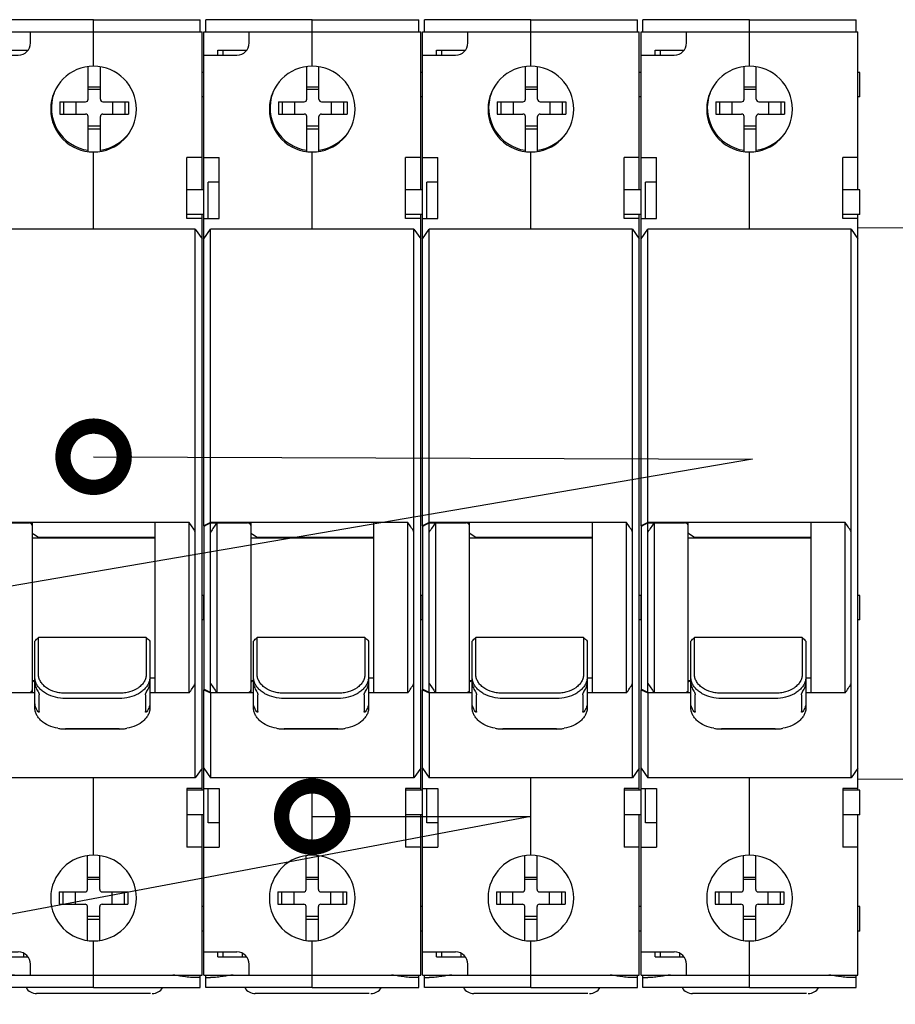
# Model space of a CAD drawing. Units: millimetres. Extents: x 8163 to 19378, y -944 to 1813.
# Drawn here: x 12192 to 12207, y 1143 to 1159 of the extents above; entities that cross this region are included whole.
import ezdxf
from ezdxf import colors
from ezdxf.entities.mleader import LeaderData, LeaderLine
from ezdxf.math import Vec2, Vec3

# ---------------------------------------------------------------- set-up
doc = ezdxf.new("R2010")
doc.units = ezdxf.units.MM
for name, color, linetype in [('80220288HM_DXF_CONTINUOUS_LINE', 7, 'Continuous'), ('81250001F0_DXF_CONTINUOUS_LINE', 7, 'Continuous'), ('8253060300_DXF_CONTINUOUS_LINE', 7, 'Continuous'), ('83150602HM_DXF_CONTINUOUS_LINE', 7, 'Continuous'), ('89240001A0_DXF_CONTINUOUS_LINE', 7, 'Continuous'), ('89670126P01_DXF_CONTINUOUS_LINE', 7, 'Continuous')]:
    doc.layers.add(name, color=color, linetype=linetype)
doc.layers.add('A-DETL-THIN', color=7, linetype='Continuous', lineweight=18)
doc.layers.add('Автоматика', color=7, linetype='Continuous', lineweight=25)
doc.styles.get("Standard").update_dxf_attribs({"font": 'arial.ttf'})

# ---------------------------------------------------------------- blocks, each defined once
blk = doc.blocks.new('ВА-101 4.5кА 1Р')
at = {"layer": '80220288HM_DXF_CONTINUOUS_LINE', "color": 7, "linetype": 'Continuous'}
for p, q in [((-0.125, 40.041), (-0.125, 41.041)), ((8.575, 41.041), (-0.125, 41.041)), ((8.575, 37.241), (8.575, 41.041)), ((-0.275, 23.141), (-0.275, 40.041)), ((-0.275, 40.041), (8.575, 40.041)), ((3.425, 39.141), (3.425, 40.041)), ((-0.275, 38.141), (2.425, 38.141)), ((0.875, 38.141), (0.875, 38.541)), ((0.875, 38.541), (3.214, 38.541)), ((1.275, 38.541), (1.275, 38.141)), ((-0.275, 29.789), (0.975, 29.789)), ((0.975, 24.824), (0.975, 29.789)), ((8.575, 23.941), (8.575, 30.241)), ((-0.275, 24.824), (0.975, 24.824)), ((0.275, -0.039), (-0.275, -0.321)), ((-0.275, -0.264), (-0.275, -13.598)), ((0.275, -13.879), (0.275, -0.039)), ((0.275, -0.039), (3.275, -0.039)), ((0.775, -0.039), (0.775, -13.879)), ((3.575, -13.64), (3.575, -0.279)), ((0.275, -13.879), (-0.275, -13.598)), ((0.275, -13.879), (3.275, -13.879)), ((-0.275, -36.959), (-0.275, -20.059)), ((8.575, -27.159), (8.575, -20.859)), ((-0.275, -21.705), (0.975, -21.705)), ((0.975, -21.705), (0.975, -26.508)), ((-0.275, -26.508), (0.975, -26.508)), ((8.575, -37.959), (8.575, -34.159)), ((-0.275, -35.059), (2.425, -35.059)), ((0.875, -35.459), (0.875, -35.059)), ((1.275, -35.059), (1.275, -35.459)), ((0.875, -35.459), (3.214, -35.459)), ((3.425, -36.959), (3.425, -36.059)), ((-0.275, -36.959), (8.575, -36.959)), ((-0.125, -37.959), (-0.125, -36.959)), ((-0.125, -37.148), (0.275, -37.148)), ((8.575, -37.959), (-0.125, -37.959))]:
    blk.add_line(p, q, dxfattribs=at)
for centre, radius, start, end in [((2.425, 39.141), 1, 270, 0), ((8.575, 33.741), 3.5, 90, 270), ((26.447, -17.911), 31.28, 145.15595, 146.79259), ((26.447, 3.993), 31.281, 213.20741, 214.84421), ((8.575, -30.659), 3.5, 90, 270), ((2.425, -36.059), 1, 0, 90)]:
    blk.add_arc(centre, radius, start, end, dxfattribs=at)
for points, knots in [([(3.551, -0.184), (3.528, -0.14), (3.443, -0.063), (3.333, -0.039), (3.275, -0.039)], [0, 0, 0, 0, 0.462527, 1, 1, 1, 1]), ([(3.575, -0.279), (3.575, -0.254), (3.569, -0.221), (3.555, -0.192), (3.551, -0.184)], [0, 0, 0, 0, 0.743669, 1, 1, 1, 1]), ([(3.551, -13.734), (3.555, -13.727), (3.569, -13.697), (3.575, -13.664), (3.575, -13.64)], [0, 0, 0, 0, 0.256331, 1, 1, 1, 1]), ([(3.275, -13.879), (3.333, -13.879), (3.443, -13.855), (3.528, -13.778), (3.551, -13.734)], [0, 0, 0, 0, 0.537473, 1, 1, 1, 1]), ([(2.113, -36.959), (1.992, -36.959), (1.723, -36.993), (1.292, -37.065), (0.8, -37.13), (0.453, -37.148), (0.275, -37.148)], [0, 0, 0, 0, 0.195721, 0.437584, 0.710709, 1, 1, 1, 1])]:
    blk.add_open_spline(points, degree=3, knots=knots, dxfattribs=at)
at = {"layer": '81250001F0_DXF_CONTINUOUS_LINE', "color": 7, "linetype": 'Continuous'}
blk.add_line((13.225, -38.459), (3.925, -38.459), dxfattribs=at)
for centre, start, end in [((3.925, -37.459), 210, 270), ((13.359, -37.459), 270, 330)]:
    blk.add_arc(centre, 1, start, end, dxfattribs=at)
at = {"layer": '8253060300_DXF_CONTINUOUS_LINE', "color": 7, "linetype": 'Continuous'}
for p, q in [((13.575, -1.278), (3.575, -1.278)), ((4.075, -12.389), (4.075, -9.388)), ((12.875, -9.388), (4.075, -9.388)), ((12.875, -9.388), (12.875, -12.389)), ((3.775, -15.117), (3.775, -9.681)), ((13.175, -9.681), (13.175, -15.117)), ((3.731, -12.924), (3.575, -12.924)), ((4.14, -15.429), (4.14, -14.064)), ((10.675, -13.946), (6.275, -13.946)), ((10.675, -14.367), (6.275, -14.367)), ((12.81, -14.064), (12.81, -15.429)), ((10.675, -16.857), (6.275, -16.857)), ((10.675, -16.863), (6.275, -16.863))]:
    blk.add_line(p, q, dxfattribs=at)
for centre, radius, start, end in [((6.274, -13.299), 3.558, 259.93936, 270.00906), ((6.275, -13.731), 3.132, 259.94574, 270.00746), ((10.678, -13.33), 3.526, 269.94554, 280.10603), ((10.678, -13.759), 3.104, 269.9471, 280.0997)]:
    blk.add_arc(centre, radius, start, end, dxfattribs=at)
for centre, major_axis, start_param, end_param in [((1.677, -6.959), (5.819, 5.819), -1.624349, -1.573365), ((15.273, -6.959), (5.819, -5.819), -1.568228, -1.517244)]:
    blk.add_ellipse(centre, major_axis=major_axis, ratio=0.414724, start_param=start_param, end_param=end_param, dxfattribs=at)
for points, knots in [([(3.837, -12.991), (3.827, -12.959), (3.791, -12.832), (3.775, -12.699), (3.775, -12.601)], [0, 0, 0, 0, 0.253994, 1, 1, 1, 1]), ([(6.275, -13.946), (6.133, -13.946), (5.849, -13.926), (5.313, -13.813), (4.823, -13.592), (4.442, -13.268), (4.233, -12.996), (4.104, -12.699), (4.075, -12.49), (4.075, -12.389)], [0, 0, 0, 0, 0.14402, 0.286436, 0.553701, 0.675956, 0.790125, 0.897308, 1, 1, 1, 1]), ([(12.875, -12.389), (12.875, -12.49), (12.846, -12.699), (12.717, -12.996), (12.508, -13.268), (12.127, -13.592), (11.637, -13.813), (11.101, -13.926), (10.817, -13.946), (10.675, -13.946)], [0, 0, 0, 0, 0.102692, 0.209875, 0.324044, 0.446299, 0.713564, 0.85598, 1, 1, 1, 1]), ([(13.175, -12.601), (13.175, -12.633), (13.17, -12.766), (13.143, -12.897), (13.113, -12.991)], [0, 0, 0, 0, 0.24743, 1, 1, 1, 1]), ([(3.775, -13.016), (3.775, -13.149), (3.821, -13.423), (3.95, -13.668), (4.03, -13.782)], [0, 0, 0, 0, 0.48758, 1, 1, 1, 1]), ([(6.275, -14.367), (5.999, -14.367), (5.458, -14.304), (4.83, -14.067), (4.41, -13.789), (4.154, -13.551), (3.957, -13.285), (3.869, -13.09), (3.837, -12.991)], [0, 0, 0, 0, 0.278541, 0.544273, 0.668224, 0.785242, 0.895556, 1, 1, 1, 1]), ([(13.113, -12.991), (13.081, -13.09), (12.993, -13.285), (12.796, -13.551), (12.54, -13.789), (12.12, -14.067), (11.492, -14.304), (10.951, -14.367), (10.675, -14.367)], [0, 0, 0, 0, 0.104444, 0.214758, 0.331776, 0.455727, 0.721459, 1, 1, 1, 1]), ([(12.92, -13.782), (13, -13.668), (13.129, -13.423), (13.175, -13.149), (13.175, -13.016)], [0, 0, 0, 0, 0.51242, 1, 1, 1, 1]), ([(4.03, -13.782), (4.044, -13.801), (4.07, -13.845), (4.104, -13.916), (4.13, -13.99), (4.14, -14.041), (4.14, -14.064)], [0, 0, 0, 0, 0.233779, 0.500143, 0.76939, 1, 1, 1, 1]), ([(12.81, -14.064), (12.81, -14.041), (12.82, -13.99), (12.846, -13.916), (12.88, -13.845), (12.906, -13.801), (12.92, -13.782)], [0, 0, 0, 0, 0.23061, 0.499856, 0.76622, 1, 1, 1, 1]), ([(4.03, -15.434), (3.95, -15.32), (3.821, -15.075), (3.775, -14.801), (3.775, -14.668)], [0, 0, 0, 0, 0.51242, 1, 1, 1, 1]), ([(5.653, -16.802), (5.395, -16.756), (4.91, -16.611), (4.383, -16.284), (4.071, -15.954), (3.902, -15.69), (3.798, -15.408), (3.775, -15.213), (3.775, -15.117)], [0, 0, 0, 0, 0.288327, 0.551404, 0.672128, 0.785952, 0.894444, 1, 1, 1, 1]), ([(13.175, -15.117), (13.175, -15.213), (13.152, -15.408), (13.048, -15.69), (12.879, -15.954), (12.567, -16.284), (12.04, -16.611), (11.555, -16.756), (11.297, -16.802)], [0, 0, 0, 0, 0.105556, 0.214048, 0.327872, 0.448596, 0.711673, 1, 1, 1, 1]), ([(13.175, -14.668), (13.175, -14.801), (13.129, -15.075), (13, -15.32), (12.92, -15.434)], [0, 0, 0, 0, 0.48758, 1, 1, 1, 1]), ([(4.104, -15.49), (4.091, -15.49), (4.061, -15.473), (4.041, -15.449), (4.03, -15.434)], [0, 0, 0, 0, 0.406384, 1, 1, 1, 1]), ([(4.14, -15.429), (4.14, -15.438), (4.138, -15.454), (4.132, -15.474), (4.119, -15.487), (4.109, -15.49), (4.104, -15.49)], [0, 0, 0, 0, 0.339196, 0.602667, 0.809239, 1, 1, 1, 1]), ([(12.846, -15.49), (12.841, -15.49), (12.831, -15.487), (12.818, -15.474), (12.812, -15.454), (12.81, -15.438), (12.81, -15.429)], [0, 0, 0, 0, 0.190761, 0.397333, 0.660804, 1, 1, 1, 1]), ([(12.92, -15.434), (12.909, -15.449), (12.889, -15.473), (12.859, -15.49), (12.846, -15.49)], [0, 0, 0, 0, 0.593615, 1, 1, 1, 1])]:
    blk.add_open_spline(points, degree=3, knots=knots, dxfattribs=at)
at = {"layer": '83150602HM_DXF_CONTINUOUS_LINE', "color": 7, "linetype": 'Continuous'}
for p, q in [((8.575, 37.241), (8.575, 41.041)), ((8.575, 41.041), (17.275, 41.041)), ((17.275, 40.041), (17.275, 41.041)), ((8.575, 40.041), (17.425, 40.041)), ((17.425, 27.141), (17.425, 40.041)), ((8.575, 23.941), (8.575, 30.241)), ((16.175, 24.824), (16.175, 29.789)), ((17.425, 29.789), (16.175, 29.789)), ((17.425, -21.859), (17.425, 25.141)), ((17.425, 24.824), (16.175, 24.824)), ((-0.275, 23.141), (0.275, 23.941)), ((0.275, 0), (0.275, 23.941)), ((16.875, 23.941), (0.275, 23.941)), ((16.875, -20.859), (16.875, 23.941)), ((16.875, 23.941), (17.425, 23.141)), ((-0.275, -0.264), (-0.275, 23.141)), ((0.275, 0), (-0.275, -0.264)), ((-0.163, -0.264), (-0.275, -0.264)), ((16.375, 0), (0.275, 0)), ((3.575, -0.264), (3.575, 0)), ((13.575, 0), (13.575, -13.919)), ((16.375, -13.919), (16.375, 0)), ((13.575, -1.235), (4.075, -1.235)), ((13.175, -12.684), (13.575, -12.684)), ((-0.275, -20.059), (-0.275, -13.655)), ((-0.163, -13.655), (-0.275, -13.655)), ((-0.275, -13.655), (0.275, -13.919)), ((3.717, -12.934), (3.575, -13.033)), ((3.575, -13.919), (3.575, -13.655)), ((3.775, -12.893), (3.717, -12.934)), ((0.275, -13.919), (0.275, -20.859)), ((3.775, -13.919), (0.275, -13.919)), ((16.375, -13.919), (13.175, -13.919)), ((-0.275, -20.059), (0.275, -20.859)), ((17.425, -20.059), (16.875, -20.859)), ((16.875, -20.859), (0.275, -20.859)), ((8.575, -27.159), (8.575, -20.859)), ((16.175, -21.705), (16.175, -26.508)), ((17.425, -21.705), (16.175, -21.705)), ((17.425, -36.959), (17.425, -23.859)), ((17.425, -26.508), (16.175, -26.508)), ((8.575, -37.959), (8.575, -34.159)), ((2.875, -35.459), (2.875, -35.173)), ((8.575, -36.959), (17.425, -36.959)), ((17.275, -37.959), (17.275, -36.959)), ((17.275, -37.148), (16.875, -37.148)), ((8.575, -37.959), (17.275, -37.959))]:
    blk.add_line(p, q, dxfattribs=at)
for centre, radius, start, end in [((8.575, 33.741), 3.5, 270, 90), ((-9.305, -17.804), 31.248, 33.09086, 34.73412), ((-72.333, -110.186), 133.073, 54.95795, 55.22047), ((-9.305, 3.886), 31.248, 325.26588, 326.90914), ((8.575, -30.659), 3.5, 270, 90)]:
    blk.add_arc(centre, radius, start, end, dxfattribs=at)
blk.add_open_spline([(16.875, -37.148), (16.697, -37.148), (16.35, -37.13), (15.858, -37.065), (15.427, -36.993), (15.158, -36.959), (15.037, -36.959)], degree=3, knots=[0, 0, 0, 0, 0.289318, 0.562425, 0.804277, 1, 1, 1, 1], dxfattribs=at)
at = {"layer": '89240001A0_DXF_CONTINUOUS_LINE', "color": 7, "linetype": 'Continuous'}
for p, q in [((8.125, 34.541), (8.125, 37.186)), ((9.125, 34.541), (9.125, 37.168)), ((8.125, 35.554), (9.125, 35.554)), ((9.125, 35.341), (8.125, 35.341)), ((5.825, 34.341), (5.825, 33.341)), ((5.825, 34.341), (7.925, 34.341)), ((6.117, 34.341), (6.117, 33.341)), ((7.125, 34.341), (7.125, 33.341)), ((9.325, 34.341), (11.425, 34.341)), ((10.125, 34.341), (10.125, 33.341)), ((11.133, 34.341), (11.133, 33.341)), ((11.425, 34.341), (11.425, 33.341)), ((5.825, 33.341), (7.925, 33.341)), ((8.125, 30.295), (8.125, 33.141)), ((9.125, 30.313), (9.125, 33.141)), ((9.325, 33.341), (11.425, 33.341)), ((9.125, 32.341), (8.125, 32.341)), ((8.125, 32.127), (9.125, 32.127)), ((8.075, -29.959), (8.075, -27.195)), ((9.075, -29.959), (9.075, -27.195)), ((8.075, -28.946), (9.075, -28.946)), ((9.075, -29.159), (8.075, -29.159)), ((5.775, -30.159), (5.775, -31.159)), ((5.775, -30.159), (7.875, -30.159)), ((6.067, -30.159), (6.067, -31.159)), ((7.075, -30.159), (7.075, -31.159)), ((9.275, -30.159), (11.375, -30.159)), ((10.075, -30.159), (10.075, -31.159)), ((11.083, -30.159), (11.083, -31.159)), ((11.375, -30.159), (11.375, -31.159)), ((5.775, -31.159), (7.875, -31.159)), ((9.275, -31.159), (11.375, -31.159)), ((8.075, -34.123), (8.075, -31.359)), ((9.075, -34.123), (9.075, -31.359)), ((9.075, -32.159), (8.075, -32.159)), ((8.075, -32.373), (9.075, -32.373))]:
    blk.add_line(p, q, dxfattribs=at)
for centre, radius, start, end in [((8.625, 33.841), 3.5, 159.49882, 261.78679), ((7.925, 34.541), 0.2, 270, 0), ((9.325, 34.541), 0.2, 180, 270), ((7.925, 33.141), 0.2, 0, 90), ((9.325, 33.141), 0.2, 90, 180), ((8.625, 33.841), 3.5, 278.21321, 318.74706), ((7.875, -29.959), 0.2, 270, 0), ((9.275, -29.959), 0.2, 180, 270), ((7.875, -31.359), 0.2, 0, 90), ((9.275, -31.359), 0.2, 90, 180)]:
    blk.add_arc(centre, radius, start, end, dxfattribs=at)
at = {"layer": '89670126P01_DXF_CONTINUOUS_LINE', "color": 7, "linetype": 'Continuous'}
for p, q in [((17.575, 36.741), (17.425, 36.741)), ((17.575, 34.741), (17.575, 36.741)), ((17.575, 34.741), (17.425, 34.741)), ((0.075, 24.824), (0.075, 27.791)), ((0.975, 27.791), (0.075, 27.791)), ((17.575, 27.141), (16.175, 27.141)), ((17.575, 25.141), (17.575, 27.141)), ((17.575, 25.141), (16.175, 25.141)), ((17.575, -5.959), (17.425, -5.959)), ((17.575, -7.959), (17.575, -5.959)), ((17.575, -7.959), (17.425, -7.959)), ((0.075, -24.509), (0.075, -21.705)), ((17.575, -21.859), (16.175, -21.859)), ((17.575, -23.859), (17.575, -21.859)), ((17.575, -23.859), (16.175, -23.859)), ((0.975, -24.509), (0.075, -24.509)), ((17.575, -31.359), (17.425, -31.359)), ((17.575, -33.359), (17.575, -31.359)), ((17.575, -33.359), (17.425, -33.359))]:
    blk.add_line(p, q, dxfattribs=at)
blk = doc.blocks.new('_DotSmall')
at = {"color": 0, "const_width": 0.5}
blk.add_lwpolyline([(-0.0625, 0, 1), (0.0625, 0, 1)], format="xyb", close=True, dxfattribs=at)

msp = doc.modelspace()

# ---------------------------------------------------------------- linework, layer by layer
at = {"layer": 'A-DETL-THIN', "color": 0, "lineweight": 18, "elevation": 0}
msp.add_lwpolyline([(12205.902, 1147.029), (12207.702, 1147.029), (12207.702, 1156.029), (12205.902, 1156.029)], close=True, dxfattribs=at)

# ---------------------------------------------------------------- block references
at = {"layer": 'A-DETL-THIN', "color": 0, "lineweight": 40, "xscale": 0.2, "yscale": 0.2, "zscale": 0.2}
for p in [(12191.707, 1151.221), (12195.277, 1151.221), (12198.847, 1151.221), (12202.417, 1151.221)]:
    msp.add_blockref('ВА-101 4.5кА 1Р', p, dxfattribs=at)

# ---------------------------------------------------------------- leaders
at = {"layer": 'Автоматика'}
ml = msp.add_multileader_mtext('Standard', dxfattribs=at)
ml.set_content('', color=256)
ml.set_leader_properties()
ml.set_arrow_properties(name='DOTSMALL')
ml.build(insert=Vec2(0, 0))
ml.multileader.update_dxf_attribs({"arrow_head_size": 2})
ctx = ml.context
ctx.base_point, ctx.arrow_head_size, ctx.plane_origin = Vec3(12117.181, 1138.876), 2, Vec3(12114.871, 1137.063)
ctx.text_align_type = 2
notes = []
notes.append((ctx, [(1, (1, 1, 0), (12126.054, 1138.876), (-1, 0), 4.873, [(1, [(12193.422, 1152.294), (12204.182, 1152.253)], 0, [])])]))
ctx.mtext.insert, ctx.mtext.alignment, ctx.mtext.flow_direction = Vec3(12119.181, 1140.876), 3, 5
ml = msp.add_multileader_mtext('Standard', dxfattribs=at)
ml.set_content('', color=256)
ml.set_leader_properties()
ml.set_arrow_properties(name='DOTSMALL')
ml.build(insert=Vec2(0, 0))
ml.multileader.update_dxf_attribs({"arrow_head_size": 2})
ctx = ml.context
ctx.base_point, ctx.arrow_head_size, ctx.plane_origin = Vec3(12117.181, 1132.434), 2, Vec3(12114.871, 1130.621)
ctx.text_align_type = 2
notes.append((ctx, [(1, (1, 1, 0), (12126.054, 1132.434), (-1, 0), 4.873, [(1, [(12196.992, 1146.419), (12200.562, 1146.419)], 0, [])])]))
ctx.mtext.insert, ctx.mtext.alignment, ctx.mtext.flow_direction = Vec3(12119.181, 1134.434), 3, 5
for ctx, leaders in notes:
    for number, flags, end, landing, length, lines in leaders:
        leader = LeaderData()
        leader.index, (leader.has_last_leader_line, leader.has_dogleg_vector, leader.attachment_direction) = number, flags
        leader.last_leader_point, leader.dogleg_vector, leader.dogleg_length = Vec3(end), Vec3(landing), length
        for number, points, colour, breaks in lines:
            line = LeaderLine()
            line.index, line.vertices, line.color, line.breaks = number, Vec3.list(points), colors.encode_raw_color(colour), breaks
            leader.lines.append(line)
        ctx.leaders.append(leader)

doc.saveas('drawing.dxf')
